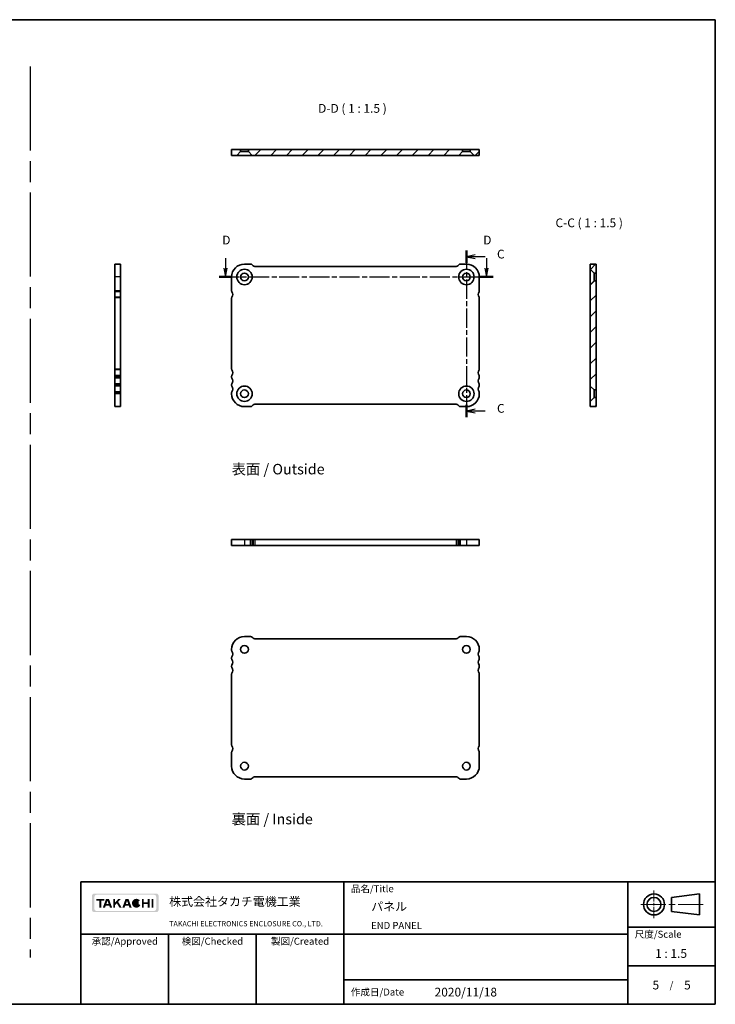
# Model space of a CAD drawing. Units: millimetres. Extents: x 0 to 3168, y 0 to 562.
# Drawn here: x 2870 to 3168, y 0 to 422 of the extents above; entities that cross this region are included whole.
import ezdxf
from ezdxf.enums import TextEntityAlignment as Align

# ---------------------------------------------------------------- set-up
doc = ezdxf.new("R2010")
doc.units = ezdxf.units.MM
doc.header["$LTSCALE"] = 1.5
doc.linetypes.add('ACAD_ISO08W100', pattern=[36, 24, -3, 6, -3])
doc.linetypes.add('CHAIN', pattern=[0.3543, 0.2362, -0.0295, 0.0591, -0.0295])
for name, color, linetype, lineweight in [('Border (ISO)', 7, 'Continuous', 35), ('Section Line (ISO)', 7, 'CHAIN', 25), ('Symbol (ISO)', 7, 'Continuous', 18), ('Title (ISO)', 7, 'Continuous', 35), ('Visible (ISO)', 7, 'Continuous', 35), ('Visible Narrow (ISO)', 7, 'Continuous', 25)]:
    doc.layers.add(name, color=color, linetype=linetype, lineweight=lineweight)
doc.layers.add('Hatch (ISO)', color=1, linetype='Continuous', lineweight=18, true_color=0xff0000)
doc.styles.add('Note Text (TK)', font='txt')
doc.styles.add('文字スタイル67', font='arial.ttf')

# ---------------------------------------------------------------- blocks, each defined once
blk = doc.blocks.new('図面枠 tk図枠')
at = {"layer": 'Border (ISO)'}
for p, q in [((14.5, 289), (14.5, 8)), ((14.5, 289), (405.5, 289)), ((405.5, 289), (405.5, 8)), ((14.5, 8), (405.5, 8))]:
    blk.add_line(p, q, dxfattribs=at)
blk = doc.blocks.new('表題欄 tk表題欄')
at = {"layer": 'Hatch (ISO)'}
h = blk.add_hatch(color=256, dxfattribs=at)
edge = h.paths.add_edge_path(flags=0)
edge.add_arc((95.58, 236.3), 0.596, 270, 360)
edge.add_line((96.17, 236.3), (96.17, 239.71))
edge.add_arc((95.58, 239.71), 0.596, 0, 90)
edge.add_line((95.58, 240.31), (79.14, 240.31))
edge.add_arc((79.14, 239.71), 0.596, 90, 180)
edge.add_line((78.54, 239.71), (78.54, 236.3))
edge.add_arc((79.14, 236.3), 0.596, 180, 270)
edge.add_line((79.14, 235.7), (95.58, 235.7))
edge = h.paths.add_edge_path()
edge.add_line((77.84, 239.96), (77.84, 236.05))
edge.add_arc((78.54, 236.05), 0.702, 180, 270)
edge.add_line((78.54, 235.35), (96.17, 235.35))
edge.add_arc((96.17, 236.05), 0.702, 270, 360)
edge.add_line((96.87, 236.05), (96.87, 239.96))
edge.add_arc((96.17, 239.96), 0.702, 0, 90)
edge.add_line((96.17, 240.66), (78.54, 240.66))
edge.add_arc((78.54, 239.96), 0.702, 90, 180)
for points in [[(79.07, 239.15), (79.07, 238.66), (79.92, 238.66), (79.92, 236.66), (80.51, 236.66), (80.51, 238.66), (81.36, 238.66), (81.36, 239.15)], [(85.68, 236.66), (84.94, 237.89), (84.42, 237.32), (84.42, 236.66), (83.9, 236.66), (83.9, 239.15), (84.42, 239.15), (84.42, 238.1), (85.39, 239.15), (86.11, 239.15), (85.32, 238.3), (86.3, 236.66)], [(92.09, 239.15), (92.09, 236.66), (92.61, 236.66), (92.61, 237.66), (93.77, 237.66), (93.77, 236.66), (94.29, 236.66), (94.29, 239.15), (93.77, 239.15), (93.77, 238.15), (92.61, 238.15), (92.61, 239.15)], [(94.84, 239.15), (94.84, 236.66), (95.36, 236.66), (95.36, 239.15)]]:
    blk.add_hatch(color=256, dxfattribs=at).paths.add_polyline_path(points)
h = blk.add_hatch(color=256, dxfattribs=at)
h.paths.add_polyline_path([(82.59, 237.71), (81.95, 237.71), (82.27, 238.58)], flags=0)
h.paths.add_polyline_path([(82.78, 237.2), (81.76, 237.2), (81.57, 236.66), (80.95, 236.66), (81.86, 239.15), (82.68, 239.15), (83.59, 236.66), (82.98, 236.66)])
h = blk.add_hatch(color=256, dxfattribs=at)
h.paths.add_polyline_path([(87.53, 237.71), (88.16, 237.71), (87.85, 238.58)], flags=0)
h.paths.add_polyline_path([(87.14, 236.66), (87.34, 237.2), (88.35, 237.2), (88.55, 236.66), (89.17, 236.66), (88.25, 239.15), (87.44, 239.15), (86.52, 236.66)])
h = blk.add_hatch(color=256, dxfattribs=at)
edge = h.paths.add_edge_path()
edge.add_arc((90.52, 237.9), 1.27, 38.5505, 336.582)
edge.add_line((91.69, 237.4), (91.17, 237.62))
edge.add_ellipse((90.52, 237.9), major_axis=(0, -0.8), ratio=0.867347, start_angle=124.651, end_angle=429.4109, ccw=False)
edge.add_line((91.09, 238.36), (91.52, 238.7))
at = {"layer": 'Title (ISO)'}
for p, q in [((74.71, 244.05), (255.71, 244.05)), ((74.71, 209.05), (74.71, 244.05)), ((149.71, 244.05), (149.71, 209.05)), ((230.71, 244.05), (230.71, 209.05)), ((255.71, 244.05), (255.71, 209.05)), ((243.21, 239.55), (251.21, 240.55)), ((243.21, 239.55), (243.21, 235.55)), ((251.21, 234.55), (251.21, 240.55)), ((243.21, 235.55), (251.21, 234.55)), ((230.71, 231.05), (255.71, 231.05)), ((74.71, 229.05), (230.71, 229.05)), ((99.71, 229.05), (99.71, 209.05)), ((124.71, 229.05), (124.71, 209.05)), ((230.71, 220.05), (255.71, 220.05)), ((149.71, 216.05), (230.71, 216.05)), ((255.71, 209.05), (74.71, 209.05))]:
    blk.add_line(p, q, dxfattribs=at)
at = {"layer": 'Title (ISO)', "color": 4, "linetype": 'CHAIN', "lineweight": 18, "ltscale": 8.88956, "true_color": 0x00ffff}
blk.add_line((238.21, 241.55), (238.21, 233.55), dxfattribs=at)
at = {"layer": 'Title (ISO)', "color": 4, "linetype": 'CHAIN', "lineweight": 18, "ltscale": 20.001633, "true_color": 0x00ffff}
blk.add_line((252.21, 237.55), (234.21, 237.55), dxfattribs=at)
at = {"layer": 'Title (ISO)'}
for radius in [3, 2]:
    blk.add_circle((238.21, 237.55), radius, dxfattribs=at)
at = {"layer": 'Title (ISO)', "color": 1, "true_color": 0xff0000, "char_height": 2, "line_spacing_factor": 1.5, "style": 'Note Text (TK)'}
for s, insert, attachment_point in [('\\fＭＳ Ｐゴシック|b0|i0;\\H2.0000;品名/Title', (151.71, 242.05), 4), ('\\fＭＳ Ｐゴシック|b0|i0;\\H2.0000;承認/Approved', (87.21, 227.05), 5), ('\\fＭＳ Ｐゴシック|b0|i0;\\H2.0000;検図/Checked', (112.21, 227.05), 5), ('\\fＭＳ Ｐゴシック|b0|i0;\\H2.0000;製図/Created', (137.21, 227.05), 5), ('\\fＭＳ Ｐゴシック|b0|i0;\\H2.0000;尺度/Scale', (232.71, 229.05), 4), ('\\fＭＳ Ｐゴシック|b0|i0;\\H2.0000;作成日/Date', (151.71, 212.55), 4)]:
    blk.add_mtext(s, dxfattribs=dict(at, insert=insert, attachment_point=attachment_point))
at = {"layer": 'Title (ISO)', "color": 7, "line_spacing_factor": 1.5, "style": 'Note Text (TK)'}
for s, insert, char_height, attachment_point in [('株式会社タカチ電機工業', (99.87, 238.05), 2.5, 4), ('\\fArial|b0|i0;\\H1.4986;TAKACHI ELECTRONICS ENCLOSURE CO., LTD.', (99.87, 232.05), 1.4986, 4), ('\\fＭＳ Ｐゴシック|b0|i0;\\H2.0000;/', (243.21, 214.55), 2, 5)]:
    blk.add_mtext(s, dxfattribs=dict(at, insert=insert, char_height=char_height, attachment_point=attachment_point))
at = {"layer": 'Title (ISO)', "color": 7}
for tag, p, height, style in [('<品名>_001', (157.54, 235.72), 2.5, 'Note Text (TK)'), ('<Title>_001', (157.49, 230.55), 2, '文字スタイル67'), ('<尺度>_001', (238.54, 222.31), 2.5, 'Note Text (TK)'), ('作成日_001', (175.64, 211.28), 2.5, 'Note Text (TK)'), ('<ページ_No.>_001', (237.95, 213.3), 2.5, 'Note Text (TK)'), ('<総ページ数>_001', (246.8, 213.3), 2.5, 'Note Text (TK)')]:
    blk.add_attdef(tag, p, '', height=height, dxfattribs=dict(at, style=style))
at = {"layer": 'Title (ISO)', "color": 7, "style": 'Note Text (TK)'}
blk.add_attdef('<承認>', text='', height=2.5, dxfattribs=at).set_placement((87.21, 217.05), align=Align.MIDDLE_CENTER)
blk = doc.blocks.new('2dTransSection22')
at = {"layer": 'Section Line (ISO)', "linetype": 'CHAIN', "ltscale": 15.534977}
blk.add_line((324.04, 208.45), (324.04, 160.91), dxfattribs=at)
at = {"layer": 'Section Line (ISO)', "linetype": 'Continuous', "lineweight": 50}
for p, q in [((324.04, 208.45), (324.04, 204.94)), ((324.04, 164.41), (324.04, 160.91))]:
    blk.add_line(p, q, dxfattribs=at)
at = {"layer": 'Section Line (ISO)', "linetype": 'Continuous'}
for p, q in [((326.54, 207.19), (324.04, 206.69)), ((326.54, 206.69), (324.04, 206.69)), ((324.04, 206.69), (326.54, 206.19)), ((329.34, 206.69), (326.54, 206.69)), ((326.54, 163.16), (324.04, 162.66)), ((326.54, 162.66), (324.04, 162.66)), ((324.04, 162.66), (326.54, 162.16)), ((329.34, 162.66), (326.54, 162.66))]:
    blk.add_line(p, q, dxfattribs=at)
at = {"layer": 'Section Line (ISO)', "char_height": 2.5, "attachment_point": 7, "style": 'Note Text (TK)'}
for insert in [(332.76, 205.42), (332.76, 161.39)]:
    blk.add_mtext('C', dxfattribs=dict(at, insert=insert))
blk = doc.blocks.new('2dTransSection33')
at = {"layer": 'Section Line (ISO)', "linetype": 'Continuous'}
for p, q in [((255.3, 206.26), (255.3, 203.42)), ((329.78, 206.26), (329.78, 203.42)), ((254.8, 203.42), (255.3, 200.92)), ((255.3, 203.42), (255.3, 200.92)), ((255.3, 200.92), (255.8, 203.42)), ((329.28, 203.42), (329.78, 200.92)), ((329.78, 203.42), (329.78, 200.92)), ((329.78, 200.92), (330.28, 203.42))]:
    blk.add_line(p, q, dxfattribs=at)
at = {"layer": 'Section Line (ISO)', "linetype": 'CHAIN', "ltscale": 16.168879}
blk.add_line((253.44, 200.92), (331.64, 200.92), dxfattribs=at)
at = {"layer": 'Section Line (ISO)', "linetype": 'Continuous', "lineweight": 50}
for p, q in [((253.44, 200.92), (257.17, 200.92)), ((327.91, 200.92), (331.64, 200.92))]:
    blk.add_line(p, q, dxfattribs=at)
at = {"layer": 'Section Line (ISO)', "char_height": 2.5, "attachment_point": 7, "style": 'Note Text (TK)'}
for insert in [(254.36, 209.42), (328.83, 209.42)]:
    blk.add_mtext('D', dxfattribs=dict(at, insert=insert))

msp = doc.modelspace()

# ---------------------------------------------------------------- hatches: boundary and pattern name
at = {"layer": 'Hatch (ISO)'}
h = msp.add_hatch(dxfattribs=at)
h.set_pattern_fill('ANSI31', color=256, scale=38.1, style=0)
h.set_pattern_definition([(45, (2575.418, 14.963), (-3.367596, 3.367596), [])])
h.paths.add_polyline_path([(3058.1787, 363.3629), (3059.8287, 365.0129), (3059.8287, 365.8629), (2968.1287, 365.8629), (2968.1287, 365.0129), (2969.7787, 363.3629)])
h.paths.add_polyline_path([(3066.9787, 363.3629), (3066.9787, 365.8629), (3063.1287, 365.8629), (3063.1287, 365.0129), (3064.7787, 363.3629)])
h.paths.add_polyline_path([(2960.9787, 363.3629), (2960.9787, 365.8629), (2964.8287, 365.8629), (2964.8287, 365.0129), (2963.1787, 363.3629)])
h = msp.add_hatch(dxfattribs=at)
h.set_pattern_fill('ANSI31', color=256, scale=38.1, style=0)
h.set_pattern_definition([(45, (2587.6274, 9.9833), (-3.367596, 3.367596), [])])
h.paths.add_polyline_path([(3116.1287, 309.7129), (3114.4787, 308.0629), (3114.4787, 264.6629), (3116.1287, 263.0129), (3116.9787, 263.0129), (3116.9787, 309.7129)])
h.paths.add_polyline_path([(3114.4787, 255.8629), (3116.9787, 255.8629), (3116.9787, 259.7129), (3116.1287, 259.7129), (3114.4787, 258.0629)])
h.paths.add_polyline_path([(3114.4787, 316.8629), (3116.9787, 316.8629), (3116.9787, 313.0129), (3116.1287, 313.0129), (3114.4787, 314.6629)])

# ---------------------------------------------------------------- linework, layer by layer
at = {"linetype": 'ACAD_ISO08W100'}
msp.add_line((2874.75, 401.5), (2874.75, 20), dxfattribs=at)
at = {"layer": 'Visible (ISO)'}
for p, q in [((2960.9787, 363.3629), (2960.9787, 365.8629)), ((2964.8287, 365.8629), (2960.9787, 365.8629)), ((2960.9787, 363.3629), (2963.1787, 363.3629)), ((2963.1787, 363.3629), (2964.8287, 365.0129)), ((2969.7787, 363.3629), (2963.1787, 363.3629)), ((2964.8287, 365.0129), (2964.8287, 365.8629)), ((2964.8287, 365.8629), (2968.1287, 365.8629)), ((2964.8287, 365.0129), (2968.1287, 365.0129)), ((3059.8287, 365.8629), (2968.1287, 365.8629)), ((2968.1287, 365.8629), (2968.1287, 365.0129)), ((2968.1287, 365.0129), (2969.7787, 363.3629)), ((2969.7787, 363.3629), (3058.1787, 363.3629)), ((3058.1787, 363.3629), (3059.8287, 365.0129)), ((3064.7787, 363.3629), (3058.1787, 363.3629)), ((3059.8287, 365.0129), (3059.8287, 365.8629)), ((3059.8287, 365.8629), (3063.1287, 365.8629)), ((3059.8287, 365.0129), (3063.1287, 365.0129)), ((3066.9787, 365.8629), (3063.1287, 365.8629)), ((3063.1287, 365.8629), (3063.1287, 365.0129)), ((3063.1287, 365.0129), (3064.7787, 363.3629)), ((3064.7787, 363.3629), (3066.9787, 363.3629)), ((3066.9787, 363.3629), (3066.9787, 365.8629)), ((2913.4787, 316.8629), (2910.9787, 316.8629)), ((2910.9787, 316.8629), (2910.9787, 311.3629)), ((2913.4787, 316.8629), (2913.4787, 311.3629)), ((2966.4787, 316.8629), (2969.0645, 316.8629)), ((2969.7716, 316.57), (2970.1858, 316.1558)), ((3057.7716, 316.1558), (3058.1858, 316.57)), ((3058.8929, 316.8629), (3061.4787, 316.8629)), ((3114.4787, 316.8629), (3116.9787, 316.8629)), ((3114.4787, 316.8629), (3114.4787, 314.6629)), ((3116.9787, 313.0129), (3116.9787, 316.8629)), ((2970.8929, 315.8629), (3057.0645, 315.8629)), ((3114.4787, 314.6629), (3116.1287, 313.0129)), ((3114.4787, 308.0629), (3114.4787, 314.6629)), ((3116.1287, 313.0129), (3116.9787, 313.0129)), ((3116.1287, 313.0129), (3116.1287, 309.7129)), ((3116.9787, 313.0129), (3116.9787, 309.7129)), ((2910.9787, 305.3629), (2910.9787, 311.3629)), ((2913.4787, 305.3629), (2913.4787, 311.3629)), ((2960.9787, 305.3629), (2960.9787, 311.3629)), ((3066.9787, 311.3629), (3066.9787, 305.3629)), ((3116.1287, 309.7129), (3114.4787, 308.0629)), ((3114.4787, 308.0629), (3114.4787, 264.6629)), ((3116.9787, 309.7129), (3116.1287, 309.7129)), ((3116.9787, 263.0129), (3116.9787, 309.7129)), ((2910.9787, 305.3629), (2910.9787, 305.0629)), ((2910.9787, 302.6629), (2910.9787, 305.0629)), ((2913.4787, 305.3629), (2913.4787, 305.0629)), ((2913.4787, 302.6629), (2913.4787, 305.0629)), ((2910.9787, 302.6629), (2910.9787, 302.3629)), ((2910.9787, 271.8629), (2910.9787, 302.3629)), ((2913.4787, 302.6629), (2913.4787, 302.3629)), ((2913.4787, 271.8629), (2913.4787, 302.3629)), ((2960.9787, 271.8629), (2960.9787, 302.3629)), ((3066.9787, 302.3629), (3066.9787, 271.8629)), ((2910.9787, 271.8629), (2910.9787, 271.5629)), ((2910.9787, 269.1629), (2910.9787, 271.5629)), ((2913.4787, 271.8629), (2913.4787, 271.5629)), ((2913.4787, 269.1629), (2913.4787, 271.5629)), ((2910.9787, 269.1629), (2910.9787, 268.8629)), ((2910.9787, 268.3629), (2910.9787, 268.8629)), ((2910.9787, 268.3629), (2910.9787, 268.0629)), ((2910.9787, 265.6629), (2910.9787, 268.0629)), ((2910.9787, 265.6629), (2910.9787, 265.3629)), ((2913.4787, 269.1629), (2913.4787, 268.8629)), ((2913.4787, 268.3629), (2913.4787, 268.8629)), ((2913.4787, 268.3629), (2913.4787, 268.0629)), ((2913.4787, 265.6629), (2913.4787, 268.0629)), ((2913.4787, 265.6629), (2913.4787, 265.3629)), ((2960.9787, 268.3629), (2960.9787, 268.8629)), ((3066.9787, 268.8629), (3066.9787, 268.3629)), ((2910.9787, 264.8629), (2910.9787, 265.3629)), ((2910.9787, 264.8629), (2910.9787, 264.5629)), ((2910.9787, 262.1629), (2910.9787, 264.5629)), ((2910.9787, 262.1629), (2910.9787, 261.8629)), ((2910.9787, 261.3629), (2910.9787, 261.8629)), ((2910.9787, 261.3629), (2910.9787, 255.8629)), ((2913.4787, 264.8629), (2913.4787, 265.3629)), ((2913.4787, 264.8629), (2913.4787, 264.5629)), ((2913.4787, 262.1629), (2913.4787, 264.5629)), ((2913.4787, 262.1629), (2913.4787, 261.8629)), ((2913.4787, 261.3629), (2913.4787, 261.8629)), ((2913.4787, 261.3629), (2913.4787, 255.8629)), ((2960.9787, 264.8629), (2960.9787, 265.3629)), ((2960.9787, 261.3629), (2960.9787, 261.8629)), ((3066.9787, 265.3629), (3066.9787, 264.8629)), ((3066.9787, 261.8629), (3066.9787, 261.3629)), ((3114.4787, 264.6629), (3116.1287, 263.0129)), ((3114.4787, 258.0629), (3114.4787, 264.6629)), ((3116.1287, 263.0129), (3116.9787, 263.0129)), ((3116.1287, 263.0129), (3116.1287, 259.7129)), ((3116.9787, 263.0129), (3116.9787, 259.7129)), ((3116.1287, 259.7129), (3114.4787, 258.0629)), ((3114.4787, 258.0629), (3114.4787, 255.8629)), ((3116.9787, 259.7129), (3116.1287, 259.7129)), ((3116.9787, 255.8629), (3116.9787, 259.7129)), ((2913.4787, 255.8629), (2910.9787, 255.8629)), ((2969.0898, 255.8629), (2966.4787, 255.8629)), ((2970.1862, 256.57), (2969.7716, 256.1555)), ((3057.0642, 256.8629), (2970.8933, 256.8629)), ((3058.1858, 256.1555), (3057.7713, 256.57)), ((3061.4787, 255.8629), (3058.8676, 255.8629)), ((3114.4787, 255.8629), (3116.9787, 255.8629)), ((2960.9787, 198.9498), (2960.9787, 196.4498)), ((2960.9787, 198.9498), (2966.4787, 198.9498)), ((2969.0898, 198.9498), (2966.4787, 198.9498)), ((2969.0898, 198.9498), (2969.7716, 198.9498)), ((2969.0898, 198.9498), (2969.0898, 196.4498)), ((2970.1862, 198.9498), (2969.7716, 198.9498)), ((2970.8933, 198.9498), (2970.1862, 198.9498)), ((3057.0642, 198.9498), (2970.8933, 198.9498)), ((3057.7713, 198.9498), (3057.0642, 198.9498)), ((3058.1858, 198.9498), (3057.7713, 198.9498)), ((3058.1858, 198.9498), (3058.8676, 198.9498)), ((3058.8676, 198.9498), (3058.8676, 196.4498)), ((3061.4787, 198.9498), (3058.8676, 198.9498)), ((3061.4787, 198.9498), (3066.9787, 198.9498)), ((3066.9787, 198.9498), (3066.9787, 196.4498)), ((2960.9787, 196.4498), (2966.4787, 196.4498)), ((2969.0898, 196.4498), (2966.4787, 196.4498)), ((2969.0898, 196.4498), (2969.7716, 196.4498)), ((2970.1862, 196.4498), (2969.7716, 196.4498)), ((2970.8933, 196.4498), (2970.1862, 196.4498)), ((3057.0642, 196.4498), (2970.8933, 196.4498)), ((3057.7713, 196.4498), (3057.0642, 196.4498)), ((3058.1858, 196.4498), (3057.7713, 196.4498)), ((3058.1858, 196.4498), (3058.8676, 196.4498)), ((3061.4787, 196.4498), (3058.8676, 196.4498)), ((3061.4787, 196.4498), (3066.9787, 196.4498)), ((2969.0898, 157.4498), (2966.4787, 157.4498)), ((2970.1862, 156.7427), (2969.7716, 157.1572)), ((3057.0642, 156.4498), (2970.8933, 156.4498)), ((3058.1858, 157.1572), (3057.7713, 156.7427)), ((3061.4787, 157.4498), (3058.8676, 157.4498)), ((2960.9787, 151.9498), (2960.9787, 151.4498)), ((3066.9787, 151.4498), (3066.9787, 151.9498)), ((2960.9787, 148.4498), (2960.9787, 147.9498)), ((3066.9787, 147.9498), (3066.9787, 148.4498)), ((2960.9787, 144.9498), (2960.9787, 144.4498)), ((3066.9787, 144.4498), (3066.9787, 144.9498)), ((2960.9787, 141.4498), (2960.9787, 110.9498)), ((3066.9787, 110.9498), (3066.9787, 141.4498)), ((2960.9787, 107.9498), (2960.9787, 101.9498)), ((3066.9787, 101.9498), (3066.9787, 107.9498)), ((2969.7716, 96.7427), (2970.1858, 97.1569)), ((2970.8929, 97.4498), (3057.0645, 97.4498)), ((3057.7716, 97.1569), (3058.1858, 96.7427)), ((2966.4787, 96.4498), (2969.0645, 96.4498)), ((3058.8929, 96.4498), (3061.4787, 96.4498))]:
    msp.add_line(p, q, dxfattribs=at)
for centre, radius in [((2966.4787, 311.3629), 3.3), ((2966.4787, 311.3629), 1.65), ((3061.4787, 311.3629), 3.3), ((3061.4787, 311.3629), 1.65), ((2966.4787, 261.3629), 3.3), ((2966.4787, 261.3629), 1.65), ((3061.4787, 261.3629), 3.3), ((3061.4787, 261.3629), 1.65), ((2966.4787, 151.9498), 1.65), ((3061.4787, 151.9498), 1.65), ((2966.4787, 101.9498), 1.65), ((3061.4787, 101.9498), 1.65)]:
    msp.add_circle(centre, radius, dxfattribs=at)
for centre, radius, start, end in [((2966.4787, 311.3629), 5.5, 90, 180), ((2969.0645, 315.8629), 1, 45, 90), ((2970.8929, 316.8629), 1, 225, 270), ((3057.0645, 316.8629), 1, 270, 315), ((3058.8929, 315.8629), 1, 90, 135), ((3061.4787, 311.3629), 5.5, 0, 90), ((2961.4787, 305.3629), 0.5, 180, 216.869898), ((2959.4787, 303.8629), 2, 323.130102, 36.869898), ((3068.4787, 303.8629), 2, 143.130102, 216.869898), ((3066.4787, 305.3629), 0.5, 323.130102, 0), ((2961.4787, 302.3629), 0.5, 143.130102, 180), ((3066.4787, 302.3629), 0.5, 0, 36.869898), ((2961.4787, 271.8629), 0.5, 180, 216.869898), ((2959.4787, 270.3629), 2, 323.130102, 36.869898), ((3068.4787, 270.3629), 2, 143.130102, 216.869898), ((3066.4787, 271.8629), 0.5, 323.130102, 0), ((2961.4787, 268.8629), 0.5, 143.130102, 180), ((2961.4787, 268.3629), 0.5, 180, 216.869898), ((2961.4787, 265.3629), 0.5, 143.130102, 180), ((2959.4787, 266.8629), 2, 323.130102, 36.869898), ((3068.4787, 266.8629), 2, 143.130102, 216.869898), ((3066.4787, 268.8629), 0.5, 0, 36.869898), ((3066.4787, 268.3629), 0.5, 323.130102, 0), ((3066.4787, 265.3629), 0.5, 0, 36.869898), ((2961.4787, 264.8629), 0.5, 180, 216.869898), ((2961.4787, 261.8629), 0.5, 143.130102, 180), ((2966.4787, 261.3629), 5.5, 180, 270), ((2959.4787, 263.3629), 2, 323.130102, 36.869898), ((3061.4787, 261.3629), 5.5, 270, 0), ((3068.4787, 263.3629), 2, 143.130102, 216.869898), ((3066.4787, 264.8629), 0.5, 323.130102, 0), ((3066.4787, 261.8629), 0.5, 0, 36.869898), ((2969.0645, 256.8626), 1, 271.449227, 315), ((2970.8933, 255.8629), 1, 90, 135), ((3057.0642, 255.8629), 1, 45, 90), ((3058.8929, 256.8626), 1, 225, 268.550773), ((2966.4787, 151.9498), 5.5, 90, 180), ((2969.0645, 156.4501), 1, 45, 88.550773), ((2970.8933, 157.4498), 1, 225, 270), ((3057.0642, 157.4498), 1, 270, 315), ((3058.8929, 156.4501), 1, 91.449227, 135), ((3061.4787, 151.9498), 5.5, 0, 90), ((2961.4787, 151.4498), 0.5, 180, 216.869898), ((2961.4787, 148.4498), 0.5, 143.130102, 180), ((2961.4787, 147.9498), 0.5, 180, 216.869898), ((2959.4787, 149.9498), 2, 323.130102, 36.869898), ((2959.4787, 146.4498), 2, 323.130102, 36.869898), ((3068.4787, 149.9498), 2, 143.130102, 216.869898), ((3068.4787, 146.4498), 2, 143.130102, 216.869898), ((3066.4787, 151.4498), 0.5, 323.130102, 0), ((3066.4787, 148.4498), 0.5, 0, 36.869898), ((3066.4787, 147.9498), 0.5, 323.130102, 0), ((2961.4787, 144.9498), 0.5, 143.130102, 180), ((2961.4787, 144.4498), 0.5, 180, 216.869898), ((2959.4787, 142.9498), 2, 323.130102, 36.869898), ((3068.4787, 142.9498), 2, 143.130102, 216.869898), ((3066.4787, 144.9498), 0.5, 0, 36.869898), ((3066.4787, 144.4498), 0.5, 323.130102, 0), ((2961.4787, 141.4498), 0.5, 143.130102, 180), ((3066.4787, 141.4498), 0.5, 0, 36.869898), ((2961.4787, 110.9498), 0.5, 180, 216.869898), ((2959.4787, 109.4498), 2, 323.130102, 36.869898), ((3068.4787, 109.4498), 2, 143.130102, 216.869898), ((3066.4787, 110.9498), 0.5, 323.130102, 0), ((2961.4787, 107.9498), 0.5, 143.130102, 180), ((3066.4787, 107.9498), 0.5, 0, 36.869898), ((2966.4787, 101.9498), 5.5, 180, 270), ((3061.4787, 101.9498), 5.5, 270, 0), ((2970.8929, 96.4498), 1, 90, 135), ((3057.0645, 96.4498), 1, 45, 90), ((2969.0645, 97.4498), 1, 270, 315), ((3058.8929, 97.4498), 1, 225, 270)]:
    msp.add_arc(centre, radius, start, end, dxfattribs=at)
at = {"layer": 'Visible Narrow (ISO)'}
for p, q in [((2913.4787, 311.3629), (2910.9787, 311.3629)), ((2913.4787, 305.3629), (2910.9787, 305.3629)), ((2913.4787, 305.0629), (2910.9787, 305.0629)), ((2913.4787, 302.6629), (2910.9787, 302.6629)), ((2913.4787, 302.3629), (2910.9787, 302.3629)), ((2913.4787, 271.8629), (2910.9787, 271.8629)), ((2913.4787, 271.5629), (2910.9787, 271.5629)), ((2913.4787, 269.1629), (2910.9787, 269.1629)), ((2913.4787, 268.8629), (2910.9787, 268.8629)), ((2913.4787, 268.3629), (2910.9787, 268.3629)), ((2913.4787, 268.0629), (2910.9787, 268.0629)), ((2913.4787, 265.6629), (2910.9787, 265.6629)), ((2913.4787, 265.3629), (2910.9787, 265.3629)), ((2913.4787, 264.8629), (2910.9787, 264.8629)), ((2913.4787, 264.5629), (2910.9787, 264.5629)), ((2913.4787, 262.1629), (2910.9787, 262.1629)), ((2913.4787, 261.8629), (2910.9787, 261.8629)), ((2913.4787, 261.3629), (2910.9787, 261.3629)), ((2966.4787, 198.9498), (2966.4787, 196.4498)), ((2969.7716, 198.9498), (2969.7716, 196.4498)), ((2970.1862, 198.9498), (2970.1862, 196.4498)), ((2970.8933, 198.9498), (2970.8933, 196.4498)), ((3057.0642, 198.9498), (3057.0642, 196.4498)), ((3057.7713, 198.9498), (3057.7713, 196.4498)), ((3058.1858, 198.9498), (3058.1858, 196.4498)), ((3061.4787, 198.9498), (3061.4787, 196.4498))]:
    msp.add_line(p, q, dxfattribs=at)

# ---------------------------------------------------------------- block references
at = {"xscale": 1.5, "yscale": 1.5, "zscale": 1.5}
msp.add_blockref('図面枠 tk図枠', (2559.75, -12), dxfattribs=at)
ref = msp.add_blockref('表題欄 tk表題欄', (2784.4368, -313.5791), dxfattribs=dict(xscale=1.5, yscale=1.5, zscale=1.5))
ref.add_attrib('<品名>_001', 'パネル', (3020.723, 39.9972), dxfattribs={"layer": 'Title (ISO)', "color": 7, "height": 3.75, "style": 'Note Text (TK)'})
ref.add_attrib('<尺度>_001', '1 : 1.5', (3142.2401, 19.8857), dxfattribs={"layer": 'Title (ISO)', "color": 7, "height": 3.75, "style": 'Note Text (TK)'})
ref.add_attrib('作成日_001', '2020/11/18', (3047.853, 3.343), dxfattribs={"layer": 'Title (ISO)', "color": 7, "height": 3.75, "style": 'Note Text (TK)'})
ref.add_attrib('<Title>_001', 'END PANEL', (3020.6685, 32.251), dxfattribs={"layer": 'Title (ISO)', "color": 7, "height": 3, "style": '文字スタイル67'})
ref.add_attrib('<ページ_No.>_001', '5', (3141.1364, 6.375), dxfattribs={"layer": 'Title (ISO)', "color": 7, "height": 3.75, "style": 'Note Text (TK)'})
ref.add_attrib('<総ページ数>_001', '5', (3154.6364, 6.375), dxfattribs={"layer": 'Title (ISO)', "color": 7, "height": 3.75, "style": 'Note Text (TK)'})
at = {"layer": 'Section Line (ISO)', "xscale": 1.5, "yscale": 1.5, "zscale": 1.5}
for name in ['2dTransSection33', '2dTransSection22']:
    msp.add_blockref(name, (2575.4179, 9.9833), dxfattribs=at)

# ---------------------------------------------------------------- texts
at = {"layer": 'Symbol (ISO)', "color": 7, "char_height": 3.75, "attachment_point": 7, "style": 'Note Text (TK)'}
for s, insert in [('D-D ( 1 : 1.5 )', (2998.0051, 380.4879)), ('C-C ( 1 : 1.5 )', (3099.5954, 331.4879))]:
    msp.add_mtext(s, dxfattribs=dict(at, insert=insert))
at = {"layer": 'Symbol (ISO)', "char_height": 4.5, "attachment_point": 4, "line_spacing_factor": 1.5, "style": 'Note Text (TK)'}
for s, insert, width in [('表面 / Outside', (2960.9787, 228.5108), 41.451524), ('裏面 / Inside', (2960.9787, 78.7118), 35.797024)]:
    msp.add_mtext(s, dxfattribs=dict(at, insert=insert, width=width))

doc.saveas('drawing.dxf')
